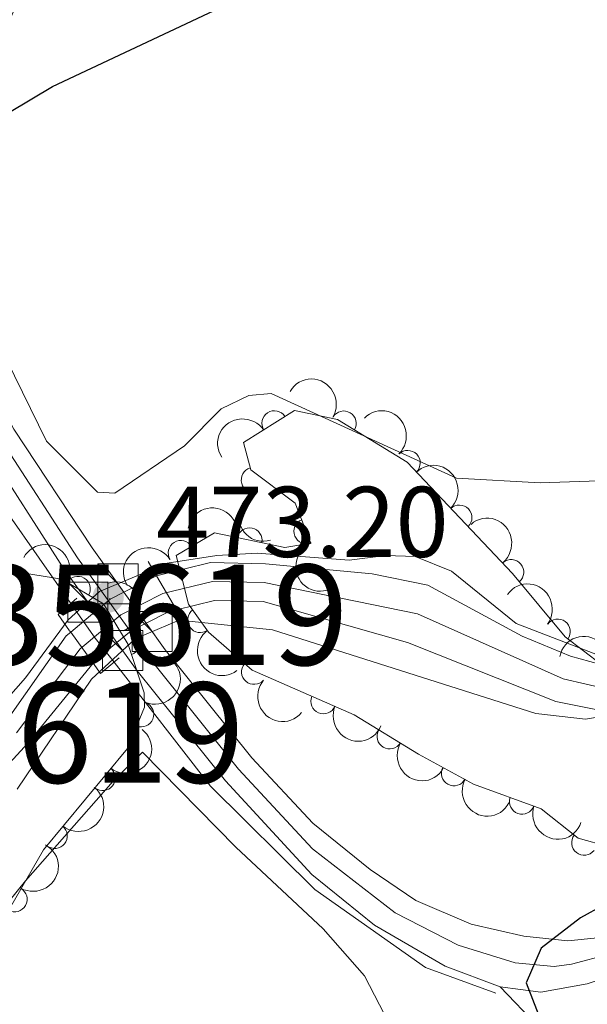
# Model space of a CAD drawing. Units: metres. Extents: x 641715 to 648639, y 725465 to 730235.
# Drawn here: x 644313 to 644370, y 726116 to 726215 of the extents above; entities that cross this region are included whole.
import ezdxf
from ezdxf.enums import TextEntityAlignment as Align

# ---------------------------------------------------------------- set-up
doc = ezdxf.new("R2010")
doc.units = ezdxf.units.M
doc.header["$MEASUREMENT"] = 0
for name, pattern in [('DGN Style 1', [46.42120002617458, 0.07723993348781129, -46.34396009268677]), ('DGN Style 2', [77.23993348781129, 46.34396009268677, -30.89597339512451]), ('DGN Style 3', [108.1359068829358, 77.23993348781129, -30.89597339512451]), ('DGN Style 4', [123.66113351398587, 61.79194679024903, -30.89597339512451, 0.07723993348781129, -30.89597339512451]), ('DGN Style 5', [54.0679534414679, 23.17198004634339, -30.89597339512451])]:
    doc.linetypes.add(name, pattern=pattern)
for name, color, linetype, lineweight in [('Centroides', 7, 'Continuous', 5), ('Elementos auxiliares', 7, 'Continuous', 5), ('Entidades rústicas y varios', 7, 'Continuous', 5), ('Hidrografía', 7, 'Continuous', 5), ('Relieve y altimetría', 7, 'Continuous', 5), ('Suelo Urbano', 7, 'Continuous', 5), ('Textos de rotulación', 7, 'Continuous', 5), ('Viales y ferrocarril', 7, 'Continuous', 5)]:
    doc.layers.add(name, color=color, linetype=linetype, lineweight=lineweight)
doc.styles.add('Style-arial', font='arial.shx', dxfattribs={"bigfont": 'arialbig.shx'})
doc.styles.add('Style-Arial Narrow', font='txt')

# ---------------------------------------------------------------- blocks, each defined once
blk = doc.blocks.new('5PATER')
at = {"layer": 'Relieve y altimetría', "linetype": 'Continuous', "lineweight": 5}
h = blk.add_hatch(color=250, dxfattribs=at)
edge = h.paths.add_edge_path()
edge.add_ellipse((0, 0), major_axis=(-1.095731442945027, -1.110710700472634), ratio=0.9994222409660319, start_angle=0, end_angle=360)

msp = doc.modelspace()

# ---------------------------------------------------------------- linework, layer by layer
at = {"layer": 'Elementos auxiliares', "color": 6, "linetype": 'DGN Style 1', "lineweight": 15, "flags": 128}
for points, elevation in [([(644326.6599999999, 726159.1200000001), (644324.6599999999, 726161.1200000001), (644328.6599999999, 726161.1200000001), (644328.6599999999, 726157.1200000001), (644324.6599999999, 726157.1200000001), (644324.6599999999, 726161.1200000001)], 472.47), ([(644326.6599999999, 726159.1200000001), (644324.6599999999, 726161.1200000001), (644328.6599999999, 726161.1200000001), (644328.6599999999, 726157.1200000001), (644324.6599999999, 726157.1200000001), (644324.6599999999, 726161.1200000001)], 472.47), ([(644323.4199999999, 726157.49), (644321.4199999999, 726159.49), (644325.4199999999, 726159.49), (644325.4199999999, 726155.49), (644321.4199999999, 726155.49), (644321.4199999999, 726159.49)], 469.66), ([(644322.0700000001, 726156.8), (644320.0700000001, 726158.8), (644324.0700000001, 726158.8), (644324.0700000001, 726154.8), (644320.0700000001, 726154.8), (644320.0700000001, 726158.8)], 469.66), ([(644320.53, 726155.52), (644318.53, 726157.52), (644322.53, 726157.52), (644322.53, 726153.52), (644318.53, 726153.52), (644318.53, 726157.52)], 469.66), ([(644328.6499999999, 726155.74), (644326.6499999999, 726157.74), (644330.6499999999, 726157.74), (644330.6499999999, 726153.74), (644326.6499999999, 726153.74), (644326.6499999999, 726157.74)], 472.47), ([(644328.6499999999, 726155.74), (644326.6499999999, 726157.74), (644330.6499999999, 726157.74), (644330.6499999999, 726153.74), (644326.6499999999, 726153.74), (644326.6499999999, 726157.74)], 472.47), ([(644325.6399999999, 726154.3999999999), (644323.6399999999, 726156.3999999999), (644327.6399999999, 726156.3999999999), (644327.6399999999, 726152.3999999999), (644323.6399999999, 726152.3999999999), (644323.6399999999, 726156.3999999999)], 469.66), ([(644318.1200000001, 726153.51), (644316.1200000001, 726155.51), (644320.1200000001, 726155.51), (644320.1200000001, 726151.51), (644316.1200000001, 726151.51), (644316.1200000001, 726155.51)], 472.47), ([(644318.1200000001, 726153.51), (644316.1200000001, 726155.51), (644320.1200000001, 726155.51), (644320.1200000001, 726151.51), (644316.1200000001, 726151.51), (644316.1200000001, 726155.51)], 472.47), ([(644322.73, 726152.46), (644320.73, 726154.46), (644324.73, 726154.46), (644324.73, 726150.46), (644320.73, 726150.46), (644320.73, 726154.46)], 469.66), ([(644320.3500000001, 726150.4199999999), (644318.3500000001, 726152.4199999999), (644322.3500000001, 726152.4199999999), (644322.3500000001, 726148.4199999999), (644318.3500000001, 726148.4199999999), (644318.3500000001, 726152.4199999999)], 472.47), ([(644320.3500000001, 726150.4199999999), (644318.3500000001, 726152.4199999999), (644322.3500000001, 726152.4199999999), (644322.3500000001, 726148.4199999999), (644318.3500000001, 726148.4199999999), (644318.3500000001, 726152.4199999999)], 472.47)]:
    msp.add_lwpolyline(points, dxfattribs=dict(at, elevation=elevation))
at = {"layer": 'Elementos auxiliares', "color": 2, "linetype": 'Continuous', "lineweight": 5, "flags": 128}
for points, elevation in [([(644322.8300000001, 726158.3200000001), (644320.8300000001, 726160.3200000001), (644324.8300000001, 726160.3200000001), (644324.8300000001, 726156.3200000001), (644320.8300000001, 726156.3200000001), (644320.8300000001, 726160.3200000001)], 473.46), ([(644319.8300000001, 726156.5), (644317.8300000001, 726158.5), (644321.8300000001, 726158.5), (644321.8300000001, 726154.5), (644317.8300000001, 726154.5), (644317.8300000001, 726158.5)], 473.46), ([(644326.24, 726153.56), (644324.24, 726155.56), (644328.24, 726155.56), (644328.24, 726151.56), (644324.24, 726151.56), (644324.24, 726155.56)], 473.41), ([(644323.3, 726151.6699999999), (644321.3, 726153.6699999999), (644325.3, 726153.6699999999), (644325.3, 726149.6699999999), (644321.3, 726149.6699999999), (644321.3, 726153.6699999999)], 473.41)]:
    msp.add_lwpolyline(points, dxfattribs=dict(at, elevation=elevation))
at = {"layer": 'Entidades rústicas y varios', "color": 92, "linetype": 'Continuous', "lineweight": 5}
for points in [[(644431.72, 726203.27, 473.17), (644405.1499999999, 726177.47, 472.47), (644400.0800000001, 726172.9099999999, 472.24), (644397.6100000001, 726171.3300000001, 472.24), (644394.8800000001, 726170.1799999999, 472), (644379.6100000001, 726168.8900000001, 471.53), (644364.8999999999, 726168.3900000001, 471.53), (644356.5900000001, 726168.8700000001, 471.53), (644338.1100000001, 726177.3, 471.65), (644335.8600000001, 726177.1000000001, 471.88), (644333.1100000001, 726175.78, 471.88), (644329.47, 726172.0700000001, 472.12), (644322.51, 726167.3600000001, 472.47), (644320.8, 726167.45, 472.7), (644315.72, 726172.54, 472.94), (644311.72, 726180.69, 473.4), (644308.6799999999, 726190.19, 474.1), (644307.6399999999, 726198.73, 474.69), (644308.98, 726207.03, 475.39), (644313.25, 726217.51, 476.09)], [(644269.05, 726053.05, 470.28), (644271.6799999999, 726056.8900000001, 470.28), (644279.3400000001, 726062.47, 471.1), (644287.6699999999, 726066.7, 471.45), (644290, 726070.1100000001, 471.57), (644297.95, 726089.3700000001, 472.15), (644301.3200000001, 726096.23, 472.15), (644303.9299999999, 726109.3800000001, 472.15), (644307.6799999999, 726119.04, 472.15), (644309.31, 726122.3700000001, 472.15), (644311.1200000001, 726125.6100000001, 472.15), (644313.6200000001, 726128.69, 472.15), (644322.3600000001, 726138.6499999999, 472.15), (644325.28, 726141.51, 472.27), (644334.5700000001, 726132.05, 472.97), (644343.29, 726123.8900000001, 473.55), (644347.4099999999, 726119.2, 473.79), (644350.9199999999, 726112.3900000001, 474.02), (644354.28, 726090.23, 474.14), (644355.73, 726077.5900000001, 474.25), (644356.25, 726067.6200000001, 474.49), (644355.06, 726057.73, 474.6), (644353.0900000001, 726050.6699999999, 474.6)]]:
    msp.add_polyline3d(points, dxfattribs=at)
at = {"layer": 'Entidades rústicas y varios', "color": 92, "linetype": 'DGN Style 3', "lineweight": 5}
for points in [[(644375.3400000001, 726131.1000000001, 477.06), (644368.7, 726132.95, 476.82), (644365.02, 726135.8800000001, 476.82), (644358.27, 726138.3300000001, 476.59), (644352.79, 726141.3300000001, 474.96), (644346.3600000001, 726145.24, 474.26), (644336.2, 726149.69, 474.26), (644331.8700000001, 726153.49, 474.26), (644329.8700000001, 726156.3, 474.49), (644328.6200000001, 726161.1300000001, 474.26), (644332.45, 726163.3999999999, 474.49), (644339.48, 726161.94, 474.26), (644342.0700000001, 726162.3700000001, 474.26), (644340.49, 726166.3700000001, 474.02), (644336.0800000001, 726169.6799999999, 474.02), (644335.3500000001, 726172.4099999999, 474.02), (644340.44, 726175.6200000001, 474.02), (644344.72, 726174.71, 474.02), (644351.6499999999, 726170.46, 474.02), (644362.1599999999, 726159.3600000001, 474.02), (644367.3999999999, 726153.02, 474.02), (644371.0700000001, 726150.24, 474.02)], [(644312.47, 726159.55, 475.02), (644317.23, 726158.79, 475.25), (644321.3899999999, 726156.31, 475.25), (644323.8500000001, 726152.28, 475.25), (644325.44, 726147.4299999999, 475.25), (644325.47, 726146.03, 475.25), (644323.77, 726141.8900000001, 475.25), (644315.3999999999, 726131.77, 475.25), (644309.24, 726121.1200000001, 475.25)]]:
    msp.add_polyline3d(points, dxfattribs=at)
at = {"layer": 'Entidades rústicas y varios', "color": 92, "linetype": 'Continuous', "lineweight": 5, "extrusion": (-0.219187062089731, -0.05502884360470159, 0.974129795347623)}
msp.add_arc((-547420.000459564, 781138.0763848792, -180730.7472677826), 2.516055640060342, 45.36446333574665, 225.9090503451193, dxfattribs=at)
at = {"layer": 'Entidades rústicas y varios', "color": 92, "linetype": 'Continuous', "lineweight": 5, "extrusion": (-0.2259581350580947, 0.003750068941511892, 0.9741297953476229)}
for centre in [(-736765.4269272074, 615961.89182616, -142411.3749412836), (-736760.0671824549, 615967.0023543318, -142412.5605373327)]:
    msp.add_arc(centre, 2.516055640060343, 45.36446333574662, 225.9090503451192, dxfattribs=at)
at = {"layer": 'Entidades rústicas y varios', "color": 92, "linetype": 'Continuous', "lineweight": 5, "extrusion": (-0.04756199432574753, -0.2209275865793038, 0.9741297953476229)}
msp.add_arc((477072.3941412602, 823748.664835584, -190616.0161899092), 2.516055640060342, 45.36446333574663, 225.9090503451192, dxfattribs=at)
at = {"layer": 'Entidades rústicas y varios', "color": 92, "linetype": 'Continuous', "lineweight": 5}
for centre, radius, start, end in [((644338.4275306284, 726174.3277734821, 474.02), 1.250091938746999, 33.20367363923102, 212.4172280582264), ((644345.3344661957, 726174.3102758061, 474.02), 1.250091938746999, 329.4463874710489, 148.6599418900443), ((644351.7069008006, 726170.3715282001, 474.02), 1.250091938746999, 314.4022506520511, 133.6158050710465), ((644336.3695644499, 726168.6726349508, 474.02), 1.250091938746998, 105.9367597778458, 285.1503141968411), ((644356.863488487, 726164.9254650869, 474.02), 1.250091938746999, 314.4022506520511, 133.6158050710465), ((644335.9513619025, 726162.6529057669, 474.335317996297), 1.250091938746999, 349.2336783960342, 168.4472328150295), ((644341.6217434332, 726163.5579335892, 474.1194741756549), 1.250091938746998, 112.5201814598393, 291.7337358788346), ((644329.093044576, 726161.3876887881, 474.3523153870366), 1.250091938746999, 31.62092996012295, 210.8344843791184), ((644362.0284369905, 726159.4885561483, 474.02), 1.250091938746999, 310.5398393979232, 129.7533938169186), ((644318.8266332082, 726157.8154467656, 475.25), 1.250091938746999, 330.1647155632236, 149.378269982219), ((644331.0243334458, 726154.711807725, 474.4423451337636), 1.250091938746998, 126.4072843510941, 305.6208387700894), ((644366.6643805406, 726153.5527508599, 474.02), 1.250091938746999, 323.8224807581038, 143.0360351770992), ((644323.770970687, 726152.4584352297, 475.25), 1.250091938746999, 289.1171187374874, 108.3306731564828), ((644336.3986303287, 726149.5416404638, 474.26), 1.250091938746998, 139.6960329699318, 318.9095873889272), ((644325.1474925762, 726145.295962658, 475.25), 1.250091938746999, 248.6417345685465, 67.85528898754193), ((644343.30415421, 726146.5997360398, 474.26), 1.250091938746999, 157.3131213127021, 336.5266757316975), ((644349.909913769, 726143.1041775618, 474.5292110853895), 1.250091938746999, 149.6629171234986, 328.8764715424941), ((644321.3164748806, 726138.9541040964, 475.25), 1.250091938746999, 231.3728581335907, 50.58641255258613), ((644356.3124820779, 726139.4238764639, 475.6791778505932), 1.250091938746999, 152.2678698836678, 331.4814243026632), ((644363.1071176317, 726136.5950611653, 476.7145999319212), 1.250091938746998, 161.0171393558033, 340.2306937747987), ((644316.5364704083, 726133.1746960606, 475.25), 1.250091938746999, 231.3728581335907, 50.58641255258613), ((644369.3006718683, 726132.4966867436, 476.82), 1.250091938746998, 142.4395105676453, 321.6530649866407), ((644312.5325946563, 726126.8515213798, 475.25), 1.250091938746998, 240.9209119350687, 60.13446635406411)]:
    msp.add_arc(centre, radius, start, end, dxfattribs=at)
at = {"layer": 'Entidades rústicas y varios', "color": 92, "linetype": 'Continuous', "lineweight": 5, "extrusion": (0.1968533853309036, -0.1109949841198288, 0.9741297953476229)}
msp.add_arc((949010.9108101968, -199208.1574661224, 46700.66146815984), 2.516055640060342, 45.36446333574663, 225.9090503451193, dxfattribs=at)
at = {"layer": 'Entidades rústicas y varios', "color": 92, "linetype": 'Continuous', "lineweight": 5, "extrusion": (-0.1876164845902271, -0.125980937153219, 0.9741297953476231)}
msp.add_arc((-243669.2807191525, 915531.3662889788, -211908.4443526933), 2.516055640060342, 45.36446333574664, 225.9090503451193, dxfattribs=at)
at = {"layer": 'Entidades rústicas y varios', "color": 92, "linetype": 'Continuous', "lineweight": 5, "extrusion": (-0.2251923055948404, 0.01896226033146513, 0.9741297953476229)}
msp.add_arc((-777668.3624281654, 566229.0130164813, -130873.7994423215), 2.516055640060342, 45.36446333574663, 225.9090503451192, dxfattribs=at)
at = {"layer": 'Entidades rústicas y varios', "color": 92, "linetype": 'Continuous', "lineweight": 5, "extrusion": (-0.2184799472671027, -0.05777243683766718, 0.9741297953476231)}
msp.add_arc((-537316.0575969898, 787733.2526251276, -182259.5054984459), 2.516055640060341, 45.36446333574664, 225.9090503451193, dxfattribs=at)
at = {"layer": 'Entidades rústicas y varios', "color": 92, "linetype": 'Continuous', "lineweight": 5, "extrusion": (-0.05364599546688827, -0.219529608450352, 0.9741297953476229)}
msp.add_arc((453530.6927371777, 836256.2924490606, -193517.3308824102), 2.516055640060342, 45.36446333574663, 225.9090503451193, dxfattribs=at)
at = {"layer": 'Entidades rústicas y varios', "color": 92, "linetype": 'Continuous', "lineweight": 5, "extrusion": (0.2082808738182569, -0.0876938961245401, 0.974129795347623)}
msp.add_arc((919292.4221486816, -303889.864546236, 70985.96741110599), 2.516055640060342, 45.36446333574665, 225.9090503451193, dxfattribs=at)
at = {"layer": 'Entidades rústicas y varios', "color": 92, "linetype": 'Continuous', "lineweight": 5, "extrusion": (-0.2027081167049366, 0.09990275891053285, 0.9741297953476229)}
msp.add_arc((-936183.1121676374, 250394.8327675427, -57601.87987968979), 2.516055640060342, 45.36446333574663, 225.9090503451192, dxfattribs=at)
at = {"layer": 'Entidades rústicas y varios', "color": 92, "linetype": 'Continuous', "lineweight": 5, "extrusion": (-0.2235247512942659, -0.03328404084294515, 0.9741297953476231)}
msp.add_arc((-623333.9246428314, 725138.1631586944, -167739.276790978), 2.516055640060342, 45.36446333574663, 225.9090503451193, dxfattribs=at)
at = {"layer": 'Entidades rústicas y varios', "color": 92, "linetype": 'Continuous', "lineweight": 5, "extrusion": (0.2232403054802481, -0.03514125531456926, 0.9741297953476229)}
msp.add_arc((817512.3297484398, -509926.9310469312, 118785.0241110728), 2.516055640060343, 45.36446333574664, 225.9090503451193, dxfattribs=at)
at = {"layer": 'Entidades rústicas y varios', "color": 92, "linetype": 'Continuous', "lineweight": 5, "extrusion": (-0.1886530217644088, -0.1244233868497226, 0.9741297953476229)}
msp.add_arc((-251409.6898786248, 913558.1700316535, -211450.5708773038), 2.516055640060341, 45.36446333574666, 225.9090503451193, dxfattribs=at)
at = {"layer": 'Entidades rústicas y varios', "color": 92, "linetype": 'Continuous', "lineweight": 5, "extrusion": (-0.08934799827139606, 0.2075766774493051, 0.9741297953476231)}
msp.add_arc((-878922.7885418814, -401469.9062177875, 93624.81001164252), 2.516055640060342, 45.36446333574665, 225.9090503451193, dxfattribs=at)
at = {"layer": 'Entidades rústicas y varios', "color": 92, "linetype": 'Continuous', "lineweight": 5, "extrusion": (0.2253403503600309, 0.01711339579442778, 0.9741297953476229)}
msp.add_arc((675268.4301376408, -679326.7509713741, 158084.0542352725), 2.516055640060342, 45.36446333574664, 225.9090503451193, dxfattribs=at)
at = {"layer": 'Entidades rústicas y varios', "color": 92, "linetype": 'Continuous', "lineweight": 5, "extrusion": (0.2095925475279948, 0.08451098056893831, 0.9741297953476231)}
msp.add_arc((432499.4635786844, -846553.3138749655, 196879.0956869377), 2.516055640060342, 45.36446333574664, 225.9090503451193, dxfattribs=at)
at = {"layer": 'Entidades rústicas y varios', "color": 92, "linetype": 'Continuous', "lineweight": 5, "extrusion": (-0.02369996383102283, 0.2247430833872456, 0.9741297953476231)}
for centre in [(-716922.7137344053, -637525.0662482327, 148387.4599115881), (-716917.3539896529, -637519.9557200609, 148386.274315539)]:
    msp.add_arc(centre, 2.516055640060342, 45.36446333574663, 225.9090503451193, dxfattribs=at)
at = {"layer": 'Entidades rústicas y varios', "color": 92, "linetype": 'Continuous', "lineweight": 5, "extrusion": (0.2189775348206783, 0.05585679063334072, 0.9741297953476229)}
msp.add_arc((544349.3742866996, -782935.5103993784, 182120.6203274311), 2.516055640060343, 45.36446333574663, 225.9090503451192, dxfattribs=at)
at = {"layer": 'Entidades rústicas y varios', "color": 92, "linetype": 'Continuous', "lineweight": 5, "extrusion": (0.2162125989230764, 0.06575145536736912, 0.9741297953476231)}
msp.add_arc((507247.6886371059, -806231.4169321114, 187526.2392433277), 2.516055640060342, 45.36446333574665, 225.9090503451193, dxfattribs=at)
at = {"layer": 'Entidades rústicas y varios', "color": 92, "linetype": 'Continuous', "lineweight": 5, "extrusion": (0.2036951247455252, 0.09787460329882915, 0.9741297953476229)}
msp.add_arc((375429.8005385685, -872015.1320090143, 202788.5256732018), 2.516055640060343, 45.36446333574665, 225.9090503451193, dxfattribs=at)
at = {"layer": 'Entidades rústicas y varios', "color": 92, "linetype": 'Continuous', "lineweight": 5, "extrusion": (-0.06065084529201291, 0.2176984537872572, 0.9741297953476229)}
msp.add_arc((-815554.940610236, -512840.3391346638, 119461.7373901657), 2.516055640060342, 45.36446333574664, 225.9090503451193, dxfattribs=at)
at = {"layer": 'Hidrografía', "color": 142, "linetype": 'DGN Style 5', "lineweight": 5}
for p, q in [((644323.4199999999, 726157.49, 469.66), (644326.6599999999, 726159.1200000001, 469.66)), ((644318.1200000001, 726153.51, 469.66), (644320.53, 726155.52, 469.66))]:
    msp.add_line(p, q, dxfattribs=at)
at = {"layer": 'Hidrografía', "color": 142, "linetype": 'DGN Style 5', "lineweight": 5, "elevation": 469.66, "flags": 128}
for points in [[(644320.53, 726155.52), (644322.0700000001, 726156.8), (644323.4199999999, 726157.49)], [(644328.6499999999, 726155.74), (644327.95, 726155.5700000001), (644325.6399999999, 726154.3999999999)], [(644325.6399999999, 726154.3999999999), (644324.1499999999, 726153.6400000001), (644322.73, 726152.46)], [(644322.73, 726152.46), (644320.46, 726150.56), (644320.3500000001, 726150.4199999999)]]:
    msp.add_lwpolyline(points, dxfattribs=at)
at = {"layer": 'Hidrografía', "color": 142, "linetype": 'DGN Style 5', "lineweight": 5, "extrusion": (-0.4394727055361596, -0.341001642884904, 0.8310124070304393), "elevation": -530390.0635948501, "flags": 128}
msp.add_lwpolyline([(-178717.5971159142, 793218.4907474001), (-178713.3799776256, 793218.2390637626), (-178710.3295678169, 793218.2390637626)], dxfattribs=at)
at = {"layer": 'Hidrografía', "color": 142, "linetype": 'DGN Style 3', "lineweight": 15}
for points in [[(644354.97, 726300.5900000001, 484.38), (644333.8600000001, 726268.02, 481.26), (644317.94, 726245.3500000001, 479.6), (644307.28, 726225.0700000001, 478.04), (644302.46, 726214.23, 477.34), (644298.99, 726201.27, 476.39), (644301.1100000001, 726191.03, 475), (644305.48, 726178.22, 473.74), (644311.8200000001, 726165.4099999999, 471.73), (644318.1499999999, 726156.3700000001, 470.14)], [(644450.94, 726202.99, 472.23), (644418.19, 726177.94, 471.53), (644411.1799999999, 726170.3700000001, 471.42), (644405.6300000001, 726161.6400000001, 471.3), (644399.56, 726152.24, 470.6), (644393.8300000001, 726146.21, 470.37), (644388.1799999999, 726142.1799999999, 470.37), (644366.46, 726146.5900000001, 469.9), (644351.69, 726152.46, 469.78), (644337.31, 726156.56, 469.78), (644332.45, 726156.6599999999, 469.66), (644328.6499999999, 726155.74, 469.66)], [(644326.6599999999, 726159.1200000001, 469.66), (644332.04, 726160.4299999999, 469.66), (644337.53, 726160.3200000001, 469.78), (644348.1699999999, 726159.31, 469.78), (644353.7, 726158.1799999999, 469.78), (644363.1200000001, 726153.1100000001, 469.9), (644367.9199999999, 726151.1000000001, 469.9), (644383.52, 726146.8400000001, 470.25), (644386.8800000001, 726146.6200000001, 470.37), (644391.5, 726149.21, 470.37), (644396.56, 726154.54, 470.6), (644397.8, 726156.56, 470.95), (644402.51, 726163.74, 471.3), (644408.5700000001, 726172.56, 471.42), (644416.0900000001, 726180.2, 471.53), (644427.96, 726190.3300000001, 471.65), (644436.71, 726196.76, 471.88)], [(644388.1799999999, 726142.1799999999, 470.37), (644366.46, 726146.5900000001, 469.9), (644351.69, 726152.46, 469.78), (644337.31, 726156.56, 469.78), (644332.45, 726156.6599999999, 469.66), (644328.6499999999, 726155.74, 469.66), (644328.6499999999, 726155.74, 472.47), (644326.6599999999, 726159.1200000001, 472.47), (644332.04, 726160.4299999999, 469.66), (644337.53, 726160.3200000001, 469.78), (644348.1699999999, 726159.31, 469.78), (644353.7, 726158.1799999999, 469.78), (644363.1200000001, 726153.1100000001, 469.9), (644367.9199999999, 726151.1000000001, 469.9), (644383.52, 726146.8400000001, 470.25)], [(644256, 726051.72, 467.68), (644257.1399999999, 726057.6599999999, 467.91), (644258.9199999999, 726062.6400000001, 467.91), (644262.04, 726067.05, 467.91), (644265.5, 726070.9199999999, 468.15), (644274.25, 726078.8, 468.38), (644277.22, 726082.96, 468.38), (644285.6799999999, 726099.6599999999, 468.85), (644287.3200000001, 726104.3900000001, 468.85), (644288.1599999999, 726110.03, 468.85), (644291.78, 726118.54, 469.08), (644296.6399999999, 726127.29, 469.32), (644302.77, 726135.8400000001, 469.55), (644311.5900000001, 726144.46, 469.55), (644317.6699999999, 726153.1300000001, 469.66), (644318.1200000001, 726153.51, 469.66)], [(644311.5900000001, 726144.46, 469.55), (644317.6699999999, 726153.1300000001, 469.66), (644318.1200000001, 726153.51, 469.66), (644320.3500000001, 726150.4199999999, 472.47), (644313.8700000001, 726142.47, 469.55), (644310.27, 726138.53, 469.55)], [(644320.3500000001, 726150.4199999999, 469.66), (644313.8700000001, 726142.47, 469.55), (644310.27, 726138.53, 469.55), (644304.94, 726133.5900000001, 469.55), (644299.1300000001, 726125.48, 469.32), (644294.45, 726117.06, 469.08), (644291.0800000001, 726109.1300000001, 468.85), (644290.25, 726103.6000000001, 468.85), (644288.4299999999, 726098.3500000001, 468.85), (644279.75, 726081.21, 468.38), (644276.4099999999, 726076.53, 468.38), (644267.52, 726068.52, 468.15), (644264.31, 726064.94, 467.91), (644261.5800000001, 726061.0700000001, 467.91), (644260.05, 726056.79, 467.91), (644258.99, 726051.28, 467.68)], [(644322.44, 726150.5, 470), (644332.04, 726138.1400000001, 471.14), (644342.47, 726127.8200000001, 472.79), (644353.49, 726120.06, 474.14), (644360.51, 726117.5, 474.76)]]:
    msp.add_polyline3d(points, dxfattribs=at)
at = {"layer": 'Hidrografía', "color": 142, "linetype": 'DGN Style 4', "lineweight": 5}
msp.add_polyline3d([(644312.73, 726143.47, 469.55), (644319.0700000001, 726151.8500000001, 469.66), (644323.1100000001, 726155.22, 471.94), (644327.3, 726157.3500000001, 470.06), (644332.25, 726158.55, 469.66), (644337.4199999999, 726158.44, 469.78), (644352.7, 726155.3200000001, 469.78), (644367.19, 726148.8500000001, 469.9), (644385.8500000001, 726144.51, 470.33), (644387.53, 726144.3999999999, 470.37), (644392.6699999999, 726147.71, 470.37), (644398.06, 726153.3900000001, 470.6), (644404.0700000001, 726162.69, 471.3), (644409.8800000001, 726171.47, 471.42), (644417.1399999999, 726179.0700000001, 471.53), (644423.0800000001, 726184.1400000001, 471.61), (644443.8300000001, 726199.8800000001, 472.1)], dxfattribs=at)
at = {"layer": 'Hidrografía', "color": 142, "linetype": 'DGN Style 4', "lineweight": 15}
msp.add_polyline3d([(644325.6399999999, 726154.3999999999, 469.66), (644324.1499999999, 726153.6400000001, 469.66), (644322.73, 726152.46, 469.66), (644320.46, 726150.56, 469.66), (644320.3500000001, 726150.4199999999, 469.66), (644318.1200000001, 726153.51, 472.47), (644320.53, 726155.52, 469.66), (644322.0700000001, 726156.8, 469.66), (644323.4199999999, 726157.49, 469.66), (644326.6599999999, 726159.1200000001, 469.66), (644328.6499999999, 726155.74, 472.47), (644327.95, 726155.5700000001, 469.66)], close=True, dxfattribs=at)
at = {"layer": 'Relieve y altimetría', "color": 30, "linetype": 'Continuous', "lineweight": 25, "elevation": 475, "flags": 128}
for points in [[(644312.01, 726205.3600000001), (644316.3, 726207.9199999999), (644335.73, 726217.1200000001)], [(644433.44, 726187.1599999999), (644429.3800000001, 726183.8600000001), (644426.1000000001, 726180.01), (644420.02, 726171.9099999999), (644416.9199999999, 726167.19), (644407.8300000001, 726154.8500000001), (644405.1100000001, 726149.75), (644401.94, 726145.8900000001), (644397.6599999999, 726142.19), (644394.29, 726138.5), (644389.9299999999, 726136.78), (644385.46, 726134.55), (644380.3899999999, 726131.31), (644368.9299999999, 726125.01), (644365, 726121.96), (644363.52, 726118.51), (644367.3, 726108.75)]]:
    msp.add_lwpolyline(points, dxfattribs=at)
at = {"layer": 'Relieve y altimetría', "color": 30, "linetype": 'Continuous', "lineweight": 5, "elevation": 470, "flags": 128}
msp.add_lwpolyline([(644309.96, 726144.81), (644313.6300000001, 726148.9299999999), (644317.8700000001, 726154.73), (644320.98, 726157.54), (644327.75, 726160.3900000001), (644332.69, 726161.1599999999), (644336.72, 726161.3900000001), (644345.8700000001, 726160.6799999999), (644349.52, 726161.1300000001), (644352.46, 726161.05), (644356.0800000001, 726159.5900000001), (644362.53, 726154.3500000001), (644371.06, 726151.0800000001), (644372.3800000001, 726149.8800000001), (644371.4199999999, 726145.1400000001), (644369.44, 726144.8200000001), (644364.47, 726145.3700000001), (644338.24, 726153.73), (644328.9199999999, 726154.71), (644324.56, 726152.8300000001), (644320.19, 726148.8200000001), (644312.78, 726137.8300000001)], dxfattribs=at)
at = {"layer": 'Suelo Urbano', "color": 1, "linetype": 'Continuous', "lineweight": 5}
msp.add_line((644360.9199999999, 726118.1100000001, 474.78), (644365.3, 726113.55, 474.99), dxfattribs=at)
at = {"layer": 'Viales y ferrocarril', "color": 1, "linetype": 'DGN Style 2', "lineweight": 5}
for p, q in [((644325.8300000001, 726160.53, 472.47), (644326.6599999999, 726159.1200000001, 472.47)), ((644326.6599999999, 726159.1200000001, 472.47), (644328.6499999999, 726155.74, 472.47)), ((644328.6499999999, 726155.74, 472.47), (644329.7, 726153.95, 472.47)), ((644320.3500000001, 726150.4199999999, 472.47), (644318.1200000001, 726153.51, 472.47))]:
    msp.add_line(p, q, dxfattribs=at)
at = {"layer": 'Viales y ferrocarril', "color": 250, "linetype": 'Continuous', "lineweight": 15}
for p, q in [((644325.6399999999, 726154.3999999999, 473.42), (644323.4199999999, 726157.49, 473.45)), ((644322.73, 726152.46, 473.42), (644320.53, 726155.52, 473.45))]:
    msp.add_line(p, q, dxfattribs=at)
at = {"layer": 'Viales y ferrocarril', "color": 1, "linetype": 'DGN Style 2', "lineweight": 5, "extrusion": (0.04342460321854558, -0.04951463903578063, 0.9978289454392812), "elevation": -7506.991360513013, "flags": 128}
msp.add_lwpolyline([(963212.2631177884, 120875.119615903), (963212.474192787, 120877.0935326553), (963214.961460364, 120877.0935326554)], dxfattribs=at)
at = {"layer": 'Viales y ferrocarril', "color": 1, "linetype": 'DGN Style 2', "lineweight": 5, "elevation": 470, "flags": 128}
msp.add_lwpolyline([(644322.94, 726150.9199999999), (644321.1000000001, 726149.3800000001), (644320.3500000001, 726150.4199999999)], dxfattribs=at)
at = {"layer": 'Viales y ferrocarril', "color": 250, "linetype": 'Continuous', "lineweight": 15, "extrusion": (-0.04220408700849197, 0.05498540604155152, 0.9975948176299962), "elevation": 13204.87284743641, "flags": 128}
msp.add_lwpolyline([(-953271.5439302092, -183192.219517456), (-953267.3517150152, -183194.3835488248), (-953264.4555951632, -183197.2689239834)], dxfattribs=at)
at = {"layer": 'Viales y ferrocarril', "color": 250, "linetype": 'Continuous', "lineweight": 15}
for points in [[(644320.53, 726155.52, 473.45), (644317.3700000001, 726159.9299999999, 473.49), (644309.5900000001, 726172.03, 473.86), (644305.3800000001, 726181.05, 474.43), (644302.06, 726190.8700000001, 475.08), (644301.29, 726194.79, 475.36), (644301.0700000001, 726202.76, 476.01), (644301.71, 726206.6300000001, 476.29), (644303.1100000001, 726211.71, 476.67), (644305.4099999999, 726217.9099999999, 477.23), (644309.1000000001, 726225.79, 477.7), (644318.5700000001, 726242.26, 479), (644345.9099999999, 726285.26, 482.55), (644380.8700000001, 726337.25, 487.32), (644389.03, 726351.02, 488.34), (644393.7, 726360.8999999999, 489.37), (644395.26, 726365.47, 489.75), (644395.73, 726369.1599999999, 489.93), (644394.9299999999, 726376.6599999999, 490.4), (644392.72, 726383.23, 490.77), (644390.2, 726388.5, 490.96), (644385.52, 726395.24, 490.96), (644378.19, 726402.6799999999, 490.78)], [(644323.4199999999, 726157.49, 473.45), (644320.25, 726161.9099999999, 473.49), (644312.46, 726173.75, 473.86), (644310.19, 726177.97, 474.15), (644308.4099999999, 726182.2, 474.43), (644305.24, 726191.6799999999, 475.08), (644304.6100000001, 726195.1599999999, 475.36), (644304.55, 726202.4299999999, 476.01), (644305.1200000001, 726205.8800000001, 476.29), (644306.4299999999, 726210.6400000001, 476.67), (644308.6300000001, 726216.56, 477.23), (644312.2, 726224.1799999999, 477.7), (644321.56, 726240.45, 479), (644348.8300000001, 726283.3600000001, 482.55), (644359.3899999999, 726299.1699999999, 483.86), (644380.27, 726328.54, 486.76), (644388.26, 726340.9199999999, 487.79), (644391.8700000001, 726347.51, 488.4)], [(644445.27, 726171.05, 479.56), (644426.96, 726158.28, 478.54), (644399.04, 726138.3200000001, 476.57), (644381.1399999999, 726126.8900000001, 475.64), (644375.53, 726124.1699999999, 475.45), (644370.6200000001, 726122.99, 475.27), (644367.6599999999, 726122.71, 475.08), (644363.3, 726123.1599999999, 474.8), (644358.02, 726124.3700000001, 474.71), (644352.53, 726126.73, 474.61), (644347.98, 726129.81, 474.33), (644342.26, 726134.46, 474.05), (644336.1799999999, 726140.97, 473.77), (644327.54, 726151.74, 473.4), (644325.6399999999, 726154.3999999999, 473.42)], [(644360.9199999999, 726118.1100000001, 474.78), (644355.46, 726120.1699999999, 474.61), (644348.4099999999, 726124.27, 474.33), (644342.1599999999, 726129.3400000001, 474.14), (644333.54, 726138.6799999999, 473.77), (644324.76, 726149.6300000001, 473.4), (644322.73, 726152.46, 473.42)]]:
    msp.add_polyline3d(points, dxfattribs=at)
at = {"layer": 'Viales y ferrocarril', "color": 20, "linetype": 'Continuous', "lineweight": 5}
for points in [[(644440.1699999999, 726163.1799999999, 479.16), (644400.99, 726135.4299999999, 476.57), (644385.0800000001, 726125.0800000001, 475.75), (644377.3600000001, 726120.99, 475.45), (644369.6100000001, 726118.4299999999, 475.13), (644364.97, 726117.5900000001, 474.98), (644360.9199999999, 726118.1100000001, 474.78), (644355.46, 726120.1699999999, 474.61), (644348.4099999999, 726124.27, 474.33), (644342.1599999999, 726129.3400000001, 474.14), (644333.54, 726138.6799999999, 473.77), (644324.76, 726149.6300000001, 473.4), (644322.73, 726152.46, 473.42), (644320.53, 726155.52, 473.45), (644317.3700000001, 726159.9299999999, 473.49), (644309.5900000001, 726172.03, 473.86), (644305.3800000001, 726181.05, 474.43), (644302.06, 726190.8700000001, 475.08), (644301.29, 726194.79, 475.36), (644301.0700000001, 726202.76, 476.01), (644301.71, 726206.6300000001, 476.29), (644303.1100000001, 726211.71, 476.67), (644305.4099999999, 726217.9099999999, 477.23)], [(644312.46, 726173.75, 473.86), (644320.25, 726161.9099999999, 473.49), (644323.4199999999, 726157.49, 473.45), (644325.6399999999, 726154.3999999999, 473.42), (644327.54, 726151.74, 473.4), (644336.1799999999, 726140.97, 473.77), (644342.26, 726134.46, 474.05), (644347.98, 726129.81, 474.33), (644352.53, 726126.73, 474.61), (644358.02, 726124.3700000001, 474.71), (644363.3, 726123.1599999999, 474.8), (644367.6599999999, 726122.71, 475.08), (644370.6200000001, 726122.99, 475.27), (644375.53, 726124.1699999999, 475.45), (644381.1399999999, 726126.8900000001, 475.64), (644399.04, 726138.3200000001, 476.57), (644426.96, 726158.28, 478.54), (644445.27, 726171.05, 479.56)]]:
    msp.add_polyline3d(points, dxfattribs=at)
at = {"layer": 'Viales y ferrocarril', "color": 250, "linetype": 'DGN Style 4', "lineweight": 5}
msp.add_polyline3d([(644307.02, 726217.24, 477.23), (644304.77, 726211.1799999999, 476.67), (644303.4199999999, 726206.26, 476.29), (644302.81, 726202.6000000001, 476.01), (644302.95, 726194.98, 475.36), (644303.6499999999, 726191.28, 475.08), (644306.8999999999, 726181.6300000001, 474.43), (644311.03, 726172.8900000001, 473.86), (644318.81, 726160.9199999999, 473.49), (644326.1499999999, 726150.69, 473.39), (644334.8600000001, 726139.8300000001, 473.77), (644342.21, 726131.8999999999, 474.1), (644350.47, 726125.5, 474.47), (644356.74, 726122.27, 474.66), (644362.4099999999, 726120.52, 474.82), (644366.3200000001, 726120.1499999999, 475.03), (644368.04, 726120.3700000001, 475.09), (644373.99, 726121.99, 475.36), (644383.1100000001, 726125.99, 475.7), (644400.02, 726136.8800000001, 476.57), (644442.72, 726167.1200000001, 479.36)], dxfattribs=at)

# ---------------------------------------------------------------- block references
at = {"layer": 'Relieve y altimetría', "color": 250, "linetype": 'Continuous', "lineweight": 5}
msp.add_blockref('5PATER', (644321.8600000001, 726157, 473.2), dxfattribs=at)

# ---------------------------------------------------------------- texts
at = {"layer": 'Centroides', "color": 142, "linetype": 'Continuous', "lineweight": 5, "style": 'Style-Arial Narrow'}
for p in [(644323.1032973765, 726155.22001, 471.94), (644312.7232973767, 726143.47001, 469.55)]:
    msp.add_text('135619', height=10.00002, dxfattribs=at).set_placement(p, align=Align.MIDDLE_CENTER)
at = {"layer": 'Textos de rotulación', "color": 250, "linetype": 'Continuous', "lineweight": 5, "style": 'Style-arial'}
msp.add_text('473.20', height=7.000020000000001, dxfattribs=at).set_placement((644326.6399999999, 726161, 473.2))

doc.saveas('drawing.dxf')
